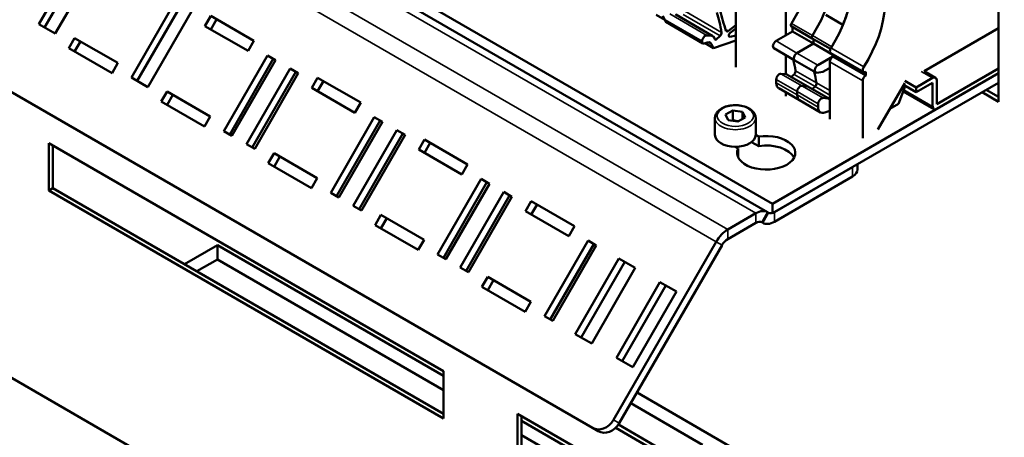
# Model space of a CAD drawing. Units: millimetres. Extents: x 0 to 2970, y 0 to 2100.
# Drawn here: x 2251 to 2356, y 672 to 717 of the extents above; entities that cross this region are included whole.
import ezdxf

# ---------------------------------------------------------------- set-up
doc = ezdxf.new("R2010")
doc.units = ezdxf.units.MM
doc.header["$LTSCALE"] = 5
doc.layers.add('Sichtbar (ISO)', color=7, linetype='Continuous', lineweight=50)
doc.layers.add('Sichtbar schmal (ISO)', color=7, linetype='Continuous', lineweight=35)

msp = doc.modelspace()

# ---------------------------------------------------------------- linework, layer by layer
at = {"layer": 'Sichtbar (ISO)'}
for p, q in [((2331.47, 696.78), (2220.98, 760.57)), ((2220.47, 759.67), (2330.96, 695.88)), ((2204.29, 734.96), (2312.13, 672.71)), ((2355.78, 735.3), (2355.78, 707.75)), ((2327.54, 726.5), (2327.54, 711.45)), ((2252.61, 716.09), (2257.3, 724.21)), ((2257.93, 723.84), (2253.24, 715.73)), ((2259.07, 723.18), (2254.38, 715.07)), ((2332.93, 714.89), (2332.93, 723.39)), ((2262.56, 710.35), (2267.24, 718.46)), ((2267.87, 718.1), (2263.18, 709.98)), ((2269.01, 717.44), (2264.32, 709.32)), ((2270.47, 715.88), (2271.09, 716.96)), ((2271.09, 716.96), (2275.73, 714.28)), ((2318.98, 717.07), (2319.9, 716.54)), ((2319.9, 716.54), (2319.68, 716.96)), ((2321.1, 717.11), (2325.08, 714.81)), ((2339.05, 716.02), (2337.23, 717.07)), ((2254.38, 715.07), (2252.61, 716.09)), ((2275.11, 713.2), (2270.47, 715.88)), ((2271.72, 716.6), (2271.09, 715.52)), ((2319.95, 716.55), (2319.9, 716.54)), ((2319.95, 716.56), (2319.95, 716.42)), ((2319.95, 716.42), (2323.93, 714.12)), ((2320.03, 716.32), (2324.01, 714.02)), ((2326.74, 715.35), (2327.54, 715.98)), ((2327.54, 715.62), (2326.93, 715.14)), ((2333.51, 715.85), (2335.76, 714.55)), ((2333.63, 715.78), (2333.63, 715.3)), ((2355.78, 715.66), (2347.78, 711.04)), ((2255.84, 713.5), (2256.46, 714.59)), ((2256.46, 714.59), (2261.1, 711.91)), ((2324.43, 714.88), (2325.01, 714.83)), ((2325.15, 714.74), (2325.31, 714.43)), ((2325.42, 714.43), (2325.85, 714.82)), ((2326.92, 714.72), (2327.54, 714.88)), ((2333.63, 715.3), (2331.87, 714.28)), ((2333.63, 715.3), (2335.89, 714)), ((2335.76, 714.55), (2337.71, 713.42)), ((2260.48, 710.82), (2255.84, 713.5)), ((2257.09, 714.23), (2256.46, 713.14)), ((2275.73, 714.28), (2275.11, 713.2)), ((2323.93, 714.12), (2323.93, 714.26)), ((2324.24, 714.04), (2325.16, 713.5)), ((2325.16, 713.5), (2324.94, 713.92)), ((2327.54, 714.33), (2325.16, 713.5)), ((2331.63, 713.49), (2333.89, 712.19)), ((2334.12, 712.98), (2335.89, 714)), ((2335.89, 714), (2334.12, 712.98)), ((2335.89, 714), (2335.89, 714.47)), ((2335.89, 714.47), (2335.89, 714)), ((2335.89, 714), (2337.99, 712.79)), ((2272.5, 704.6), (2277.19, 712.72)), ((2277.19, 712.72), (2278.07, 712.21)), ((2332.93, 710.7), (2332.93, 712.74)), ((2336.37, 711.68), (2337.99, 712.61)), ((2337.75, 712.97), (2341.29, 710.93)), ((2337.99, 712.83), (2337.99, 712.61)), ((2337.99, 712.61), (2341.52, 710.57)), ((2261.1, 711.91), (2260.48, 710.82)), ((2277.81, 712.36), (2273.13, 704.24)), ((2278.07, 712.21), (2273.38, 704.09)), ((2274.93, 703.2), (2279.62, 711.32)), ((2279.62, 711.32), (2280.5, 710.81)), ((2333.89, 712.19), (2336.14, 710.89)), ((2337.55, 711.33), (2336.91, 710.96)), ((2337.66, 712.03), (2337.66, 705.86)), ((2349.15, 707.49), (2355.78, 711.32)), ((2264.32, 709.32), (2262.56, 710.35)), ((2280.24, 710.96), (2275.56, 702.84)), ((2280.5, 710.81), (2275.82, 702.69)), ((2281.96, 709.25), (2282.58, 710.33)), ((2282.58, 710.33), (2287.22, 707.65)), ((2355.78, 710.81), (2331.47, 696.78)), ((2332.97, 710.7), (2332.39, 710.75)), ((2333.04, 710.68), (2335.3, 709.38)), ((2333.8, 710.69), (2333.5, 710.41)), ((2336.91, 710.96), (2336.26, 710.87)), ((2341.52, 710.57), (2341.52, 710.95)), ((2346.94, 709.28), (2348.7, 710.3)), ((2349.02, 710.33), (2347.78, 711.04)), ((2355.78, 710.81), (2349.15, 706.98)), ((2286.6, 706.57), (2281.96, 709.25)), ((2283.21, 709.97), (2282.58, 708.89)), ((2331.47, 695.76), (2355.78, 709.79)), ((2331.89, 710.13), (2331.89, 709.78)), ((2332.15, 709.21), (2334.4, 707.9)), ((2334.64, 709.45), (2335.23, 709.4)), ((2335.23, 709.4), (2334.64, 709.45)), ((2335.3, 709.38), (2337.55, 708.08)), ((2335.75, 709.11), (2336.06, 709.39)), ((2336.06, 709.39), (2335.75, 709.11)), ((2341.19, 703.82), (2341.19, 709.99)), ((2345.7, 709.76), (2342.8, 704.75)), ((2345.76, 709.42), (2345.02, 707.51)), ((2346.94, 708.77), (2345.58, 709.55)), ((2346.94, 709.28), (2345.7, 709.99)), ((2348.7, 709.79), (2346.94, 708.77)), ((2346.94, 708.77), (2346.94, 709.28)), ((2348.7, 707.24), (2348.7, 709.79)), ((2349.15, 710.04), (2349.15, 707.49)), ((2265.78, 707.76), (2266.4, 708.85)), ((2266.4, 708.85), (2271.05, 706.17)), ((2267.03, 708.48), (2266.4, 707.4)), ((2332.93, 708.33), (2332.93, 708.75)), ((2334.14, 708.48), (2334.14, 708.83)), ((2334.14, 708.83), (2334.14, 708.48)), ((2336.89, 708.15), (2337.48, 708.1)), ((2348.83, 706.95), (2345.54, 708.85)), ((2355.78, 707.75), (2354.01, 708.77)), ((2354.45, 709.02), (2355.78, 708.26)), ((2270.42, 705.08), (2265.78, 707.76)), ((2287.22, 707.65), (2286.6, 706.57)), ((2334.4, 707.9), (2336.66, 706.6)), ((2336.4, 707.17), (2336.4, 707.53)), ((2337.61, 708.01), (2337.66, 707.93)), ((2345.02, 707.51), (2344.09, 706.97)), ((2271.05, 706.17), (2270.42, 705.08)), ((2283.99, 697.97), (2288.68, 706.09)), ((2288.68, 706.09), (2289.56, 705.58)), ((2326.45, 706.38), (2327.21, 706.82)), ((2326.73, 705.78), (2326.45, 706.38)), ((2327.21, 706.82), (2328.26, 706.66)), ((2327.21, 705.8), (2327.21, 706.82)), ((2328.54, 706.06), (2327.77, 705.61)), ((2328.26, 706.66), (2328.54, 706.06)), ((2328.26, 706.66), (2328.26, 705.89)), ((2337.66, 706.78), (2337.11, 706.59)), ((2289.3, 705.73), (2284.62, 697.61)), ((2289.56, 705.58), (2284.87, 697.46)), ((2325.3, 706.01), (2325.3, 704.18)), ((2327.77, 705.61), (2326.73, 705.78)), ((2329.68, 706.01), (2329.68, 704.18)), ((2273.38, 704.09), (2272.5, 704.6)), ((2286.42, 696.57), (2291.11, 704.69)), ((2291.73, 704.32), (2287.05, 696.21)), ((2291.99, 704.18), (2287.31, 696.06)), ((2291.11, 704.69), (2291.99, 704.18)), ((2329.68, 704.19), (2330, 704)), ((2330, 704), (2330, 702.98)), ((2253.69, 698.21), (2253.69, 703.31)), ((2253.69, 703.31), (2296.11, 678.81)), ((2254.13, 703.05), (2254.13, 698.46)), ((2275.82, 702.69), (2274.93, 703.2)), ((2293.45, 702.61), (2294.07, 703.7)), ((2294.07, 703.7), (2298.71, 701.02)), ((2294.7, 703.34), (2294.07, 702.25)), ((2327.79, 702.73), (2327.47, 702.91)), ((2330, 702.98), (2329.24, 703.42)), ((2277.27, 701.13), (2277.9, 702.21)), ((2277.9, 702.21), (2282.54, 699.53)), ((2278.52, 701.85), (2277.9, 700.77)), ((2298.09, 699.93), (2293.45, 702.61)), ((2327.79, 702.73), (2327.79, 701.8)), ((2281.91, 698.45), (2277.27, 701.13)), ((2298.71, 701.02), (2298.09, 699.93)), ((2340.64, 700.48), (2340.64, 701.05)), ((2331.69, 695.88), (2340.09, 700.73)), ((2331.69, 694.86), (2340.09, 699.71)), ((2282.54, 699.53), (2281.91, 698.45)), ((2295.48, 691.34), (2300.17, 699.46)), ((2300.79, 699.09), (2296.11, 690.98)), ((2301.05, 698.94), (2296.37, 690.83)), ((2300.17, 699.46), (2301.05, 698.94)), ((2253.69, 698.21), (2254.13, 698.46)), ((2296.11, 673.71), (2253.69, 698.21)), ((2254.13, 698.46), (2296.11, 674.22)), ((2284.87, 697.46), (2283.99, 697.97)), ((2297.91, 689.93), (2302.6, 698.05)), ((2303.22, 697.69), (2298.54, 689.57)), ((2302.6, 698.05), (2303.48, 697.54)), ((2287.31, 696.06), (2286.42, 696.57)), ((2303.48, 697.54), (2298.8, 689.42)), ((2304.94, 695.98), (2305.56, 697.06)), ((2305.56, 697.06), (2310.2, 694.38)), ((2306.19, 696.7), (2305.56, 695.62)), ((2331.47, 695.76), (2331.47, 696.78)), ((2288.76, 694.49), (2289.39, 695.58)), ((2289.39, 695.58), (2294.03, 692.9)), ((2309.58, 693.3), (2304.94, 695.98)), ((2329.71, 695.76), (2326.68, 694.01)), ((2330.96, 695.88), (2331.07, 695.82)), ((2371.91, 607.5), (2221.29, 694.45)), ((2293.4, 691.82), (2288.76, 694.49)), ((2290.01, 695.22), (2289.39, 694.13)), ((2310.2, 694.38), (2309.58, 693.3)), ((2326.68, 692.99), (2329.71, 694.74)), ((2330.33, 694.8), (2330.44, 694.74)), ((2268.27, 690.3), (2271.81, 692.34)), ((2271.81, 692.34), (2296.11, 678.3)), ((2271.81, 692.34), (2271.81, 690.81)), ((2294.03, 692.9), (2293.4, 691.82)), ((2306.97, 684.7), (2311.66, 692.82)), ((2312.28, 692.46), (2307.6, 684.34)), ((2312.54, 692.31), (2307.86, 684.19)), ((2311.66, 692.82), (2312.54, 692.31)), ((2325.43, 692.69), (2314.39, 673.56)), ((2315.01, 673.2), (2326.06, 692.33)), ((2296.37, 690.83), (2295.48, 691.34)), ((2271.81, 690.81), (2269.6, 689.53)), ((2296.11, 676.77), (2271.81, 690.81)), ((2310.29, 682.79), (2314.97, 690.91)), ((2315.6, 690.55), (2310.91, 682.43)), ((2314.97, 690.91), (2316.74, 689.89)), ((2298.8, 689.42), (2297.91, 689.93)), ((2316.74, 689.89), (2312.05, 681.77)), ((2300.25, 687.86), (2300.88, 688.94)), ((2300.88, 688.94), (2305.52, 686.26)), ((2301.5, 688.58), (2300.88, 687.5)), ((2314.71, 680.24), (2319.39, 688.36)), ((2319.39, 688.36), (2321.16, 687.34)), ((2304.89, 685.18), (2300.25, 687.86)), ((2320.02, 687.99), (2315.33, 679.88)), ((2321.16, 687.34), (2316.47, 679.22)), ((2305.52, 686.26), (2304.89, 685.18)), ((2307.86, 684.19), (2306.97, 684.7)), ((2312.05, 681.77), (2310.29, 682.79)), ((2316.47, 679.22), (2314.71, 680.24)), ((2296.11, 678.81), (2296.11, 673.71)), ((2316.92, 676.5), (2346.5, 659.42)), ((2323.96, 670.9), (2316.25, 675.35)), ((2304.07, 669.12), (2304.07, 674.22)), ((2304.07, 674.22), (2346.5, 649.73)), ((2304.51, 673.97), (2304.51, 669.37)), ((2304.51, 673.46), (2316.44, 666.57)), ((2312.13, 672.71), (2312.75, 672.34)), ((2346.5, 654.32), (2314.63, 672.71)), ((2314.92, 673.06), (2346.5, 654.83)), ((2315.12, 665.8), (2304.51, 671.92))]:
    msp.add_line(p, q, dxfattribs=at)
for centre, major_axis, ratio, start_param, end_param in [((2329.08, 719.55), (4.81, 8.33), 0.57735, 4.636999, 6.1765), ((2331.34, 718.25), (4.81, 8.33), 0.57735, 4.636999, 6.1765), ((2331.34, 718.25), (4.81, 8.33), 0.57735, 4.636999, 6.1765), ((2333.44, 716.86), (4.7, 8.15), 0.57735, 4.636996, 6.176223), ((2336.97, 714.82), (4.7, 8.15), 0.57735, 4.636996, 6.176223), ((2308.58, 701.71), (12.5, 21.65), 0.57735, 5.666649, 5.789099), ((2358.32, 745.49), (-23.63, -40.93), 0.57735, 5.738606, 5.806811), ((2333.37, 717.08), (-4.81, -8.33), 0.57735, 1.77191, 1.911614), ((2320.28, 716.75), (-0.25, -0.433), 0.57735, 5.85321, 6.283185), ((2333.63, 716.07), (-0.126, -0.218), 0.57735, 4.637013, 6.283185), ((2324.26, 714.46), (0.234, 0.406), 0.57735, 0.2618, 2.356194), ((2324.85, 714.4), (0.234, 0.406), 0.57735, 5.934138, 6.544969), ((2325.79, 715.03), (0.156, 0.271), 0.57735, 4.20064, 5.666636), ((2326.7, 715.58), (-0.156, -0.271), 0.57735, 5.806818, 7.252516), ((2326.97, 714.95), (-0.128, -0.222), 0.57735, 4.110932, 6.793232), ((2335.89, 714.77), (-0.126, -0.218), 0.57735, 4.637013, 6.283185), ((2335.89, 714.77), (-0.126, -0.218), 0.57735, 4.637013, 6.283185), ((2324.26, 714.46), (-0.25, -0.433), 0.57735, 5.85321, 7.049657), ((2324.24, 713.14), (0.547, 0.947), 0.57735, 5.934117, 7.049661), ((2325.39, 714.52), (-0.062, -0.108), 0.57735, 5.934081, 7.342241), ((2331.87, 713.9), (-0.234, -0.406), 0.57735, 3.926938, 6.283185), ((2337.99, 713.37), (-0.234, -0.406), 0.57735, 4.636967, 6.283185), ((2334.12, 712.6), (-0.234, -0.406), 0.57735, 3.926938, 6.283185), ((2334.12, 712.6), (-0.234, -0.406), 0.57735, 3.926938, 6.283185), ((2337.99, 712.23), (-0.234, -0.406), 0.57735, 3.926968, 5.497737), ((2316.54, 697.58), (-12.5, -21.65), 0.57735, 2.52501, 2.59291), ((2336.37, 711.3), (-0.234, -0.406), 0.57735, 3.926938, 6.710369), ((2337.55, 711.08), (0.156, 0.271), 0.57735, 0.261833, 0.785347), ((2341.52, 711.33), (-0.234, -0.406), 0.57735, 4.636967, 7.068505), ((2332.22, 710.33), (0.234, 0.406), 0.57735, 0.26175, 2.356147), ((2332.81, 710.27), (0.234, 0.406), 0.57735, 0, 0.261726), ((2333.75, 710.9), (-0.156, -0.271), 0.57735, 1.058949, 2.525015), ((2318.79, 696.28), (12.5, 21.65), 0.57735, 5.666603, 5.734503), ((2318.79, 696.28), (-12.5, -21.65), 0.57735, 2.52501, 2.59291), ((2341.52, 710.18), (0.234, 0.406), 0.57735, 0.785376, 2.356144), ((2348.7, 709.79), (0.313, 0.541), 0.57735, 5.497787, 7.068583), ((2332.77, 710.29), (-0.63, -1.08), 0.57735, 5.497744, 6.283185), ((2334.47, 709.02), (0.234, 0.406), 0.57735, 0.26175, 2.356147), ((2334.47, 709.02), (0.234, 0.406), 0.57735, 0.26175, 2.356147), ((2335.06, 708.97), (0.234, 0.406), 0.57735, 0, 0.261726), ((2335.06, 708.97), (0.234, 0.406), 0.57735, 0, 0.261726), ((2336, 709.6), (0.156, 0.271), 0.57735, 4.200542, 5.666608), ((2336, 709.6), (-0.156, -0.271), 0.57735, 1.058949, 2.525015), ((2345.61, 709.43), (-0.125, -0.217), 0.57735, 1.833039, 1.933542), ((2335.03, 708.99), (-0.63, -1.08), 0.57735, 5.497744, 6.283185), ((2335.03, 708.99), (-0.63, -1.08), 0.57735, 5.497744, 6.283185), ((2336.73, 707.72), (0.234, 0.406), 0.57735, 0.26175, 2.356147), ((2337.28, 707.69), (-0.63, -1.08), 0.57735, 5.497744, 6.875142), ((2337.31, 707.67), (0.234, 0.406), 0.57735, 5.934115, 6.544911), ((2349.15, 707.49), (-0.313, -0.541), 0.57735, 5.497787, 7.068583), ((2327.49, 704.18), (2.19, 0), 0.57735, 3.141593, 6.283185), ((2330.81, 702.26), (3.13, 0), 0.57735, 2.879793, 8.115781), ((2330.81, 701.24), (3.13, 0), 0.57735, 0.286757, 1.832596), ((2338.76, 700.48), (1.88, 0), 0.57735, 5.497787, 6.283185), ((2329.71, 693.72), (1.25, 2.17), 0.57735, 0, 0.785398), ((2331.69, 696.9), (-0.63, -1.08), 0.57735, 0, 0.785398), ((2329.71, 693.72), (0.63, 1.08), 0.57735, 0, 0.785398), ((2331.69, 696.9), (-1.25, -2.17), 0.57735, 0, 0.785398), ((2326.68, 691.97), (-1.25, -2.17), 0.57735, 3.926991, 4.712389), ((2326.68, 691.97), (0.63, 1.08), 0.57735, 0.785398, 1.570796), ((2313.06, 674.33), (-0.94, -1.62), 0.816497, 0, 1.570796), ((2313.69, 673.97), (-0.94, -1.62), 0.816497, 0, 1.570796)]:
    msp.add_ellipse(centre, major_axis=major_axis, ratio=ratio, start_param=start_param, end_param=end_param, dxfattribs=at)
msp.add_open_spline([(2325.3, 706.01), (2325.3, 706.15), (2325.34, 706.29), (2325.46, 706.55), (2325.55, 706.67), (2325.8, 706.91), (2325.97, 707.01), (2326.34, 707.19), (2326.55, 707.26), (2326.99, 707.35), (2327.23, 707.38), (2327.69, 707.38), (2327.93, 707.36), (2328.37, 707.28), (2328.59, 707.21), (2328.97, 707.04), (2329.14, 706.93), (2329.42, 706.68), (2329.53, 706.54), (2329.65, 706.26), (2329.68, 706.14), (2329.68, 706.01)], degree=3, knots=[5.497787, 5.497787, 5.497787, 5.497787, 5.761632, 5.761632, 6.049562, 6.049562, 6.377514, 6.377514, 6.717129, 6.717129, 7.054114, 7.054114, 7.389428, 7.389428, 7.72615, 7.72615, 8.06571, 8.06571, 8.395543, 8.395543, 8.63938, 8.63938, 8.63938, 8.63938], dxfattribs=at)
for points, weights in [([(2327.21, 705.8), (2327.16, 705.75), (2327.11, 705.72)], [1, 1.01779072487, 1.03148954554]), ([(2327.82, 705.64), (2327.54, 705.67), (2327.21, 705.8)], [1.07507328986, 1.09062147728, 1])]:
    msp.add_rational_spline(points, weights, degree=2, dxfattribs=at)
at = {"layer": 'Sichtbar schmal (ISO)'}
for p, q in [((2329.71, 695.76), (2219.22, 759.55)), ((2216.2, 757.8), (2326.68, 694.01)), ((2325.43, 692.69), (2214.95, 756.48)), ((2320.45, 717.18), (2324.43, 714.88)), ((2321.04, 717.13), (2325.01, 714.83)), ((2321.87, 717.12), (2325.85, 714.82)), ((2322.03, 717.5), (2326, 715.2)), ((2319.95, 716.56), (2323.93, 714.26)), ((2333.52, 716.16), (2335.77, 714.86)), ((2325.26, 714.52), (2325.42, 714.43)), ((2326.44, 715.52), (2326.74, 715.35)), ((2326.79, 714.8), (2326.92, 714.72)), ((2335.77, 714.86), (2337.85, 713.66)), ((2324.57, 714.14), (2324.94, 713.92)), ((2331.87, 714.28), (2334.12, 712.98)), ((2337.77, 713.54), (2341.31, 711.5)), ((2334.12, 712.98), (2336.37, 711.68)), ((2337.62, 711.36), (2337.66, 711.34)), ((2337.66, 712.03), (2341.19, 709.99)), ((2332.39, 710.75), (2334.64, 709.45)), ((2332.97, 710.7), (2335.23, 709.4)), ((2333.8, 710.69), (2336.06, 709.39)), ((2333.96, 711.07), (2336.22, 709.77)), ((2347.47, 711.01), (2348.7, 710.3)), ((2331.89, 710.13), (2334.14, 708.83)), ((2331.89, 709.78), (2334.14, 708.48)), ((2334.64, 709.45), (2336.89, 708.15)), ((2335.23, 709.4), (2337.48, 708.1)), ((2336.06, 709.39), (2337.66, 708.47)), ((2336.22, 709.77), (2337.66, 708.94)), ((2334.14, 708.83), (2336.4, 707.53)), ((2334.14, 708.48), (2336.4, 707.17)), ((2348.7, 707.24), (2345.61, 709.02)), ((2340.09, 700.73), (2340.09, 699.71)), ((2329.71, 694.74), (2329.71, 695.76)), ((2330.96, 695.88), (2330.33, 694.8)), ((2330.44, 694.74), (2331.07, 695.82)), ((2331.69, 695.88), (2331.69, 694.86)), ((2326.68, 694.01), (2326.68, 692.99)), ((2326.06, 692.33), (2325.43, 692.69)), ((2315.01, 673.2), (2314.39, 673.56))]:
    msp.add_line(p, q, dxfattribs=at)
msp.add_ellipse((2327.49, 706.22), major_axis=(-1.94, 0), ratio=0.57735, dxfattribs=at)
msp.add_ellipse((2327.49, 706.01), major_axis=(-2.19, 0), ratio=0.57735, start_param=0, end_param=3.141593, dxfattribs=at)

doc.saveas('drawing.dxf')
